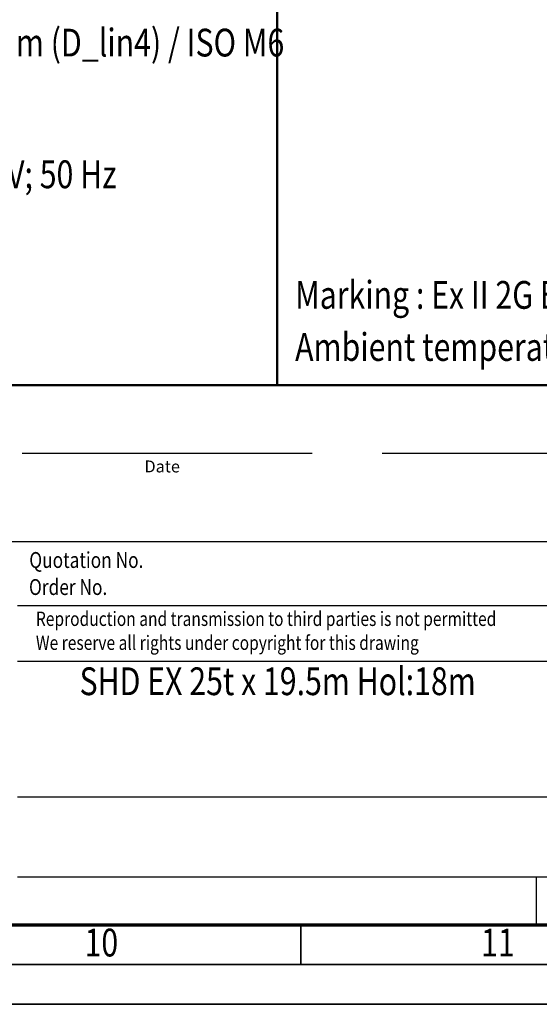
# Model space of a CAD drawing. Units: millimetres. Extents: x 0 to 29700, y 0 to 21000.
# Drawn here: x 23077 to 26354, y 0 to 6203 of the extents above; entities that cross this region are included whole.
import ezdxf
from ezdxf.enums import TextEntityAlignment as Align

# ---------------------------------------------------------------- set-up
doc = ezdxf.new("R2010")
doc.units = ezdxf.units.MM
doc.header["$MEASUREMENT"] = 0
for name, color, linetype, lineweight in [('(1) Shape lines', 7, 'Continuous', 35), ('(3) Toolkit elements', 7, 'Continuous', 35), ('(4) Texts', 7, 'Continuous', 35), ('(9) Sheet', 7, 'Continuous', 35)]:
    doc.layers.add(name, color=color, linetype=linetype, lineweight=lineweight)
doc.styles.add('Arial', font='ARIAL.TTF')

# ---------------------------------------------------------------- blocks, each defined once
blk = doc.blocks.new('GROUP_0_2f57d751-8295-4583-a09c-63811c77a196')
at = {"layer": '(1) Shape lines', "color": 7, "linetype": 'Continuous', "lineweight": 50, "ltscale": 150}
for p, q in [((24700, 3900), (24700, 11900)), ((18700, 3901.1), (29200, 3901.1))]:
    blk.add_line(p, q, dxfattribs=at)
at = {"layer": '(3) Toolkit elements', "color": 7, "linetype": 'Continuous', "lineweight": 25, "ltscale": 50}
for p, q in [((24921.1, 3471), (23092.1, 3471)), ((28371, 3471), (25363.7, 3471))]:
    blk.add_line(p, q, dxfattribs=at)
at = {"layer": '(9) Sheet', "color": 7, "linetype": 'Continuous', "lineweight": 25, "ltscale": 150}
for p, q in [((24700, 3900), (24700, 11900)), ((18700, 3900), (24700, 3900)), ((24700, 3900), (29200, 3900))]:
    blk.add_line(p, q, dxfattribs=at)
at = {"layer": '(9) Sheet', "color": 7, "linetype": 'Continuous', "lineweight": 25, "ltscale": 50}
for p, q in [((18700, 2915.5), (29200, 2915.5)), ((23062.8, 2513.3), (29200, 2513.3)), ((23062.8, 2161.6), (29200, 2161.6)), ((29200, 1305.7), (23062.8, 1305.7)), ((23062.8, 804.1), (28395.3, 804.1)), ((26334.4, 804.1), (26334.4, 501.1))]:
    blk.add_line(p, q, dxfattribs=at)
at = {"layer": '(9) Sheet', "color": 7, "lineweight": 70, "ltscale": 150}
blk.add_line((1000, 500), (29200, 500), dxfattribs=at)
at = {"layer": '(9) Sheet', "color": 7, "lineweight": 35, "ltscale": 150}
for p, q in [((24850, 253.8), (24850, 501.3)), ((750, 250), (29450, 250)), ((0, 0), (29700, 0))]:
    blk.add_line(p, q, dxfattribs=at)
at = {"layer": '(9) Sheet', "color": 7, "linetype": 'Continuous', "lineweight": 70, "ltscale": 150}
blk.add_lwpolyline([(18700, 501.1), (29200, 501.1), (29200, 3901.1)], dxfattribs=at)
at = {"layer": '(4) Texts', "color": 9, "lineweight": 35, "style": 'Arial', "width": 0.8}
for s, p in [(': 4,0 + 4,0 m (D_lin4) / ISO M6  ', (22193, 5916.5)), ('Marking : Ex II 2G Ex de IIB T4 Gb/Ex II 2G ck IIB T4', (24814, 4327.1)), ('Ambient temperature : -10°....40° C', (24814, 3999))]:
    blk.add_text(s, height=175, dxfattribs=at).set_placement(p, align=Align.BOTTOM_LEFT)
blk.add_text(': 380 / 48 V; 50 Hz', height=175, dxfattribs=at).set_placement((22169, 5316.4), align=Align.TOP_LEFT)
at = {"layer": '(4) Texts', "color": 9, "lineweight": 25, "style": 'Arial'}
blk.add_text('Date', height=75, dxfattribs=at).set_placement((23864.3, 3327.6), align=Align.BOTTOM_LEFT)
at = {"layer": '(4) Texts', "color": 9, "lineweight": 25, "style": 'Arial', "width": 0.8}
for s, height, p in [('Quotation No.', 100, (23138, 2717.9)), ('Order No.', 100, (23136.2, 2547.5)), ('Reproduction and transmission to third parties is not permitted', 90, (23179.8, 2355.5)), ('We reserve all rights under copyright for this drawing', 90, (23179.8, 2204.7))]:
    blk.add_text(s, height=height, dxfattribs=at).set_placement(p, align=Align.BOTTOM_LEFT)
at = {"layer": '(4) Texts', "color": 9, "lineweight": 50, "style": 'Arial', "width": 0.8}
blk.add_text('SHD EX 25t x 19.5m Hol:18m                   ', height=175, dxfattribs=at).set_placement((23454.8, 1893.1), align=Align.BOTTOM_LEFT)
at = {"layer": '(9) Sheet', "color": 7, "lineweight": 35, "style": 'Arial', "width": 0.8}
for s, p in [('10', (23486.3, 246.7)), ('11', (25986.3, 246.7))]:
    blk.add_text(s, height=175, dxfattribs=at).set_placement(p, align=Align.BOTTOM_LEFT)

msp = doc.modelspace()

# ---------------------------------------------------------------- block references
at = {"color": 7, "linetype": 'ByBlock'}
msp.add_blockref('GROUP_0_2f57d751-8295-4583-a09c-63811c77a196', (0, 0), dxfattribs=at)

doc.saveas('drawing.dxf')
